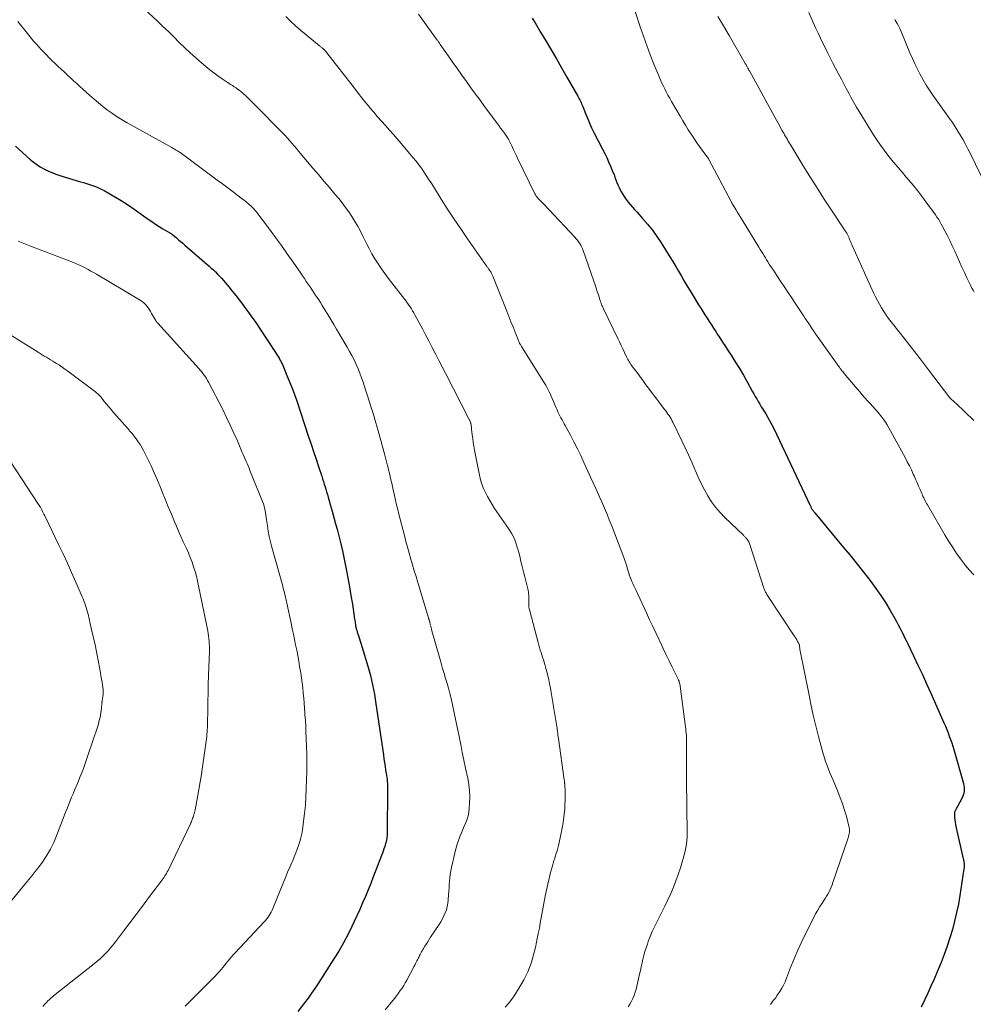
# Model space of a CAD drawing. Units: feet. Extents: x 1964998 to 1970021, y 545000 to 550005.
# Drawn here: x 1965515 to 1965673, y 546704 to 546868 of the extents above; entities that cross this region are included whole.
import ezdxf

# ---------------------------------------------------------------- set-up
doc = ezdxf.new("R2010")
doc.units = ezdxf.units.FT
doc.header["$LTSCALE"] = 100
doc.header["$MEASUREMENT"] = 0
doc.layers.add('CONTOUR INDEX', color=32, linetype='Continuous', lineweight=25)
doc.layers.add('CONTOUR INTERMEDIATE', color=40, linetype='Continuous', lineweight=15)

msp = doc.modelspace()

# ---------------------------------------------------------------- linework, layer by layer
at = {"layer": 'CONTOUR INDEX', "flags": 128}
for points, elevation in [([(1965600.12, 546868.08), (1965600.59, 546867.32), (1965601.06, 546866.55), (1965601.51, 546865.77), (1965602.37, 546864.32), (1965603.25, 546862.82), (1965604.13, 546861.32), (1965605, 546859.81), (1965605.87, 546858.3), (1965607.72, 546855.1), (1965607.83, 546854.9), (1965607.94, 546854.69), (1965608.05, 546854.48), (1965608.15, 546854.27), (1965608.25, 546854.06), (1965608.34, 546853.84), (1965608.43, 546853.63), (1965608.52, 546853.41), (1965608.97, 546852.24), (1965609.13, 546851.84), (1965609.29, 546851.44), (1965609.45, 546851.05), (1965609.62, 546850.65), (1965609.8, 546850.26), (1965609.98, 546849.87), (1965610.17, 546849.49), (1965610.36, 546849.1), (1965611.83, 546846.28), (1965612.18, 546845.6), (1965612.51, 546844.9), (1965612.83, 546844.2), (1965613.14, 546843.49), (1965613.38, 546842.92), (1965613.55, 546842.49), (1965613.72, 546842.06), (1965613.88, 546841.63), (1965614.03, 546841.2), (1965614.19, 546840.76), (1965614.37, 546840.34), (1965614.56, 546839.92), (1965614.77, 546839.51), (1965614.86, 546839.34), (1965615.13, 546838.86), (1965615.42, 546838.4), (1965615.73, 546837.95), (1965616.07, 546837.51), (1965616.42, 546837.09), (1965616.77, 546836.67), (1965617.13, 546836.26), (1965617.5, 546835.85), (1965618.48, 546834.78), (1965619.31, 546833.82), (1965620.1, 546832.83), (1965620.84, 546831.8), (1965621.55, 546830.74), (1965623.01, 546828.41), (1965623.5, 546827.61), (1965623.99, 546826.8), (1965624.47, 546825.98), (1965624.94, 546825.16), (1965625.41, 546824.34), (1965625.89, 546823.53), (1965626.38, 546822.72), (1965626.87, 546821.91), (1965627.8, 546820.43), (1965628.15, 546819.87), (1965628.5, 546819.31), (1965628.85, 546818.75), (1965629.21, 546818.18), (1965629.56, 546817.62), (1965629.92, 546817.06), (1965630.28, 546816.51), (1965630.64, 546815.95), (1965630.85, 546815.62), (1965631.32, 546814.91), (1965631.79, 546814.19), (1965632.25, 546813.47), (1965632.72, 546812.75), (1965633.2, 546812.01), (1965633.89, 546810.92), (1965634.57, 546809.81), (1965635.23, 546808.69), (1965635.87, 546807.57), (1965636.7, 546806.05), (1965636.95, 546805.61), (1965637.2, 546805.18), (1965637.45, 546804.75), (1965637.7, 546804.32), (1965637.96, 546803.89), (1965638.22, 546803.46), (1965638.48, 546803.03), (1965638.74, 546802.6), (1965638.95, 546802.26), (1965639.31, 546801.66), (1965639.65, 546801.05), (1965639.97, 546800.43), (1965640.28, 546799.81), (1965646.33, 546787.04), (1965646.38, 546786.95), (1965646.43, 546786.85), (1965646.48, 546786.75), (1965646.53, 546786.65), (1965646.58, 546786.55), (1965646.64, 546786.46), (1965646.7, 546786.37), (1965646.76, 546786.28), (1965646.78, 546786.24), (1965646.86, 546786.13), (1965646.94, 546786.02), (1965647.02, 546785.91), (1965647.11, 546785.81), (1965651.86, 546780.1), (1965652.93, 546778.79), (1965654, 546777.47), (1965655.05, 546776.14), (1965656.09, 546774.81), (1965656.42, 546774.37), (1965657.26, 546773.23), (1965658.08, 546772.07), (1965658.85, 546770.88), (1965659.58, 546769.67), (1965660.42, 546768.24), (1965660.71, 546767.72), (1965660.99, 546767.2), (1965661.27, 546766.67), (1965661.54, 546766.14), (1965661.8, 546765.61), (1965662.06, 546765.07), (1965662.32, 546764.54), (1965662.58, 546764.01), (1965663.55, 546762), (1965664.28, 546760.46), (1965665.01, 546758.91), (1965665.72, 546757.36), (1965666.42, 546755.8), (1965668.59, 546750.86), (1965668.83, 546750.32), (1965669.06, 546749.77), (1965669.28, 546749.23), (1965669.49, 546748.68), (1965669.69, 546748.12), (1965669.89, 546747.56), (1965670.07, 546747), (1965670.24, 546746.44), (1965671.86, 546740.77), (1965671.93, 546740.46), (1965671.98, 546740.14), (1965671.98, 546739.82), (1965671.96, 546739.49), (1965671.9, 546739.17), (1965671.82, 546738.86), (1965671.7, 546738.56), (1965671.56, 546738.27), (1965670.56, 546736.43), (1965670.51, 546736.34), (1965670.47, 546736.25), (1965670.43, 546736.15), (1965670.39, 546736.05), (1965670.36, 546735.95), (1965670.34, 546735.85), (1965670.33, 546735.75), (1965670.33, 546735.65), (1965670.38, 546735.11), (1965670.42, 546734.74), (1965670.46, 546734.37), (1965670.53, 546734.01), (1965670.6, 546733.64), (1965671.86, 546728.02), (1965671.89, 546727.84), (1965671.92, 546727.67), (1965671.94, 546727.49), (1965671.95, 546727.32), (1965671.96, 546727.14), (1965671.95, 546726.96), (1965671.94, 546726.78), (1965671.91, 546726.61), (1965671.23, 546722.17), (1965670.99, 546720.73), (1965670.7, 546719.31), (1965670.37, 546717.9), (1965670, 546716.49), (1965669.59, 546715.1), (1965669.14, 546713.72), (1965668.64, 546712.36), (1965668.11, 546711), (1965667.95, 546710.62), (1965667.46, 546709.43), (1965666.96, 546708.25), (1965666.44, 546707.07), (1965665.92, 546705.9), (1965665.38, 546704.74), (1965664.8, 546703.59)], 940), ([(1965514.17, 546846.8), (1965515.32, 546845.76), (1965516.58, 546844.65), (1965517.13, 546844.2), (1965517.7, 546843.77), (1965518.3, 546843.38), (1965518.91, 546843.02), (1965519.55, 546842.69), (1965520.2, 546842.4), (1965520.87, 546842.14), (1965521.54, 546841.92), (1965525, 546840.89), (1965525.5, 546840.74), (1965526, 546840.58), (1965526.5, 546840.42), (1965526.99, 546840.26), (1965527.48, 546840.07), (1965527.96, 546839.87), (1965528.43, 546839.65), (1965528.9, 546839.41), (1965529.88, 546838.87), (1965530.81, 546838.33), (1965531.74, 546837.77), (1965532.64, 546837.18), (1965533.53, 546836.57), (1965536.22, 546834.66), (1965536.83, 546834.24), (1965537.44, 546833.83), (1965538.07, 546833.43), (1965538.7, 546833.05), (1965539.85, 546832.38), (1965539.92, 546832.34), (1965539.98, 546832.3), (1965540.04, 546832.26), (1965540.11, 546832.22), (1965540.17, 546832.18), (1965540.23, 546832.13), (1965540.29, 546832.09), (1965540.35, 546832.04), (1965540.93, 546831.54), (1965541.28, 546831.24), (1965541.63, 546830.94), (1965541.98, 546830.65), (1965542.33, 546830.35), (1965546.39, 546826.83), (1965546.74, 546826.52), (1965547.1, 546826.2), (1965547.44, 546825.87), (1965547.78, 546825.53), (1965548.11, 546825.19), (1965548.43, 546824.84), (1965548.75, 546824.48), (1965549.06, 546824.12), (1965549.64, 546823.42), (1965550.23, 546822.7), (1965550.81, 546821.98), (1965551.38, 546821.24), (1965551.94, 546820.5), (1965552.17, 546820.19), (1965552.83, 546819.29), (1965553.49, 546818.38), (1965554.12, 546817.45), (1965554.75, 546816.52), (1965557.54, 546812.29), (1965557.7, 546812.05), (1965557.86, 546811.79), (1965558.01, 546811.54), (1965558.16, 546811.28), (1965558.3, 546811.02), (1965558.44, 546810.76), (1965558.56, 546810.49), (1965558.68, 546810.22), (1965559.33, 546808.67), (1965559.76, 546807.61), (1965560.17, 546806.55), (1965560.56, 546805.48), (1965560.94, 546804.41), (1965562.93, 546798.45), (1965563.34, 546797.22), (1965563.75, 546795.98), (1965564.17, 546794.74), (1965564.58, 546793.5), (1965565.12, 546791.88), (1965565.26, 546791.45), (1965565.4, 546791.02), (1965565.53, 546790.59), (1965565.66, 546790.15), (1965565.79, 546789.72), (1965565.92, 546789.29), (1965566.05, 546788.85), (1965566.17, 546788.42), (1965566.53, 546787.17), (1965566.83, 546786.1), (1965567.13, 546785.04), (1965567.42, 546783.98), (1965567.71, 546782.91), (1965567.73, 546782.84), (1965568.02, 546781.73), (1965568.29, 546780.62), (1965568.54, 546779.51), (1965568.77, 546778.39), (1965569.17, 546776.44), (1965569.45, 546774.98), (1965569.72, 546773.52), (1965569.96, 546772.06), (1965570.2, 546770.6), (1965570.57, 546768.12), (1965570.61, 546767.89), (1965570.65, 546767.67), (1965570.68, 546767.44), (1965570.72, 546767.21), (1965570.75, 546767.03), (1965570.77, 546766.9), (1965570.8, 546766.76), (1965570.83, 546766.63), (1965570.86, 546766.49), (1965570.9, 546766.36), (1965570.94, 546766.23), (1965570.98, 546766.1), (1965571.02, 546765.96), (1965571.17, 546765.53), (1965571.29, 546765.18), (1965571.4, 546764.82), (1965571.51, 546764.47), (1965571.62, 546764.12), (1965572.78, 546760.31), (1965573, 546759.53), (1965573.21, 546758.76), (1965573.4, 546757.98), (1965573.57, 546757.19), (1965573.73, 546756.41), (1965573.87, 546755.62), (1965574.01, 546754.82), (1965574.13, 546754.03), (1965575.36, 546745.52), (1965575.45, 546744.89), (1965575.55, 546744.27), (1965575.64, 546743.65), (1965575.74, 546743.02), (1965575.84, 546742.43), (1965575.89, 546742.1), (1965575.93, 546741.78), (1965575.97, 546741.45), (1965576.01, 546741.12), (1965576.04, 546740.79), (1965576.06, 546740.46), (1965576.07, 546740.13), (1965576.07, 546739.79), (1965576, 546732.68), (1965576, 546732.5), (1965575.99, 546732.31), (1965575.98, 546732.13), (1965575.97, 546731.95), (1965575.96, 546731.84), (1965575.94, 546731.71), (1965575.93, 546731.58), (1965575.9, 546731.45), (1965575.88, 546731.31), (1965575.85, 546731.18), (1965575.82, 546731.05), (1965575.78, 546730.92), (1965575.74, 546730.8), (1965575.58, 546730.3), (1965575.46, 546729.93), (1965575.33, 546729.55), (1965575.19, 546729.18), (1965575.05, 546728.82), (1965574.1, 546726.34), (1965573.68, 546725.25), (1965573.25, 546724.16), (1965572.81, 546723.07), (1965572.36, 546721.98), (1965571.9, 546720.9), (1965571.43, 546719.83), (1965570.95, 546718.76), (1965570.46, 546717.7), (1965570.13, 546717.01), (1965569.44, 546715.62), (1965568.72, 546714.25), (1965567.94, 546712.91), (1965567.12, 546711.59), (1965564.5, 546707.53), (1965563.96, 546706.7), (1965563.4, 546705.89), (1965562.83, 546705.08), (1965562.24, 546704.29), (1965561.14, 546702.85)], 960)]:
    msp.add_lwpolyline(points, dxfattribs=dict(at, elevation=elevation))
at = {"layer": 'CONTOUR INTERMEDIATE', "flags": 128}
for points, elevation in [([(1965535.59, 546869.66), (1965537.79, 546867.59), (1965538.7, 546866.72), (1965539.61, 546865.85), (1965540.51, 546864.96), (1965541.4, 546864.07), (1965542.3, 546863.19), (1965543.22, 546862.32), (1965544.16, 546861.48), (1965545.11, 546860.66), (1965545.84, 546860.05), (1965546.5, 546859.52), (1965547.17, 546858.99), (1965547.85, 546858.49), (1965548.55, 546858.01), (1965549.38, 546857.45), (1965549.67, 546857.26), (1965549.96, 546857.06), (1965550.25, 546856.87), (1965550.54, 546856.68), (1965550.57, 546856.67), (1965550.85, 546856.48), (1965551.12, 546856.29), (1965551.39, 546856.09), (1965551.65, 546855.89), (1965551.91, 546855.68), (1965552.16, 546855.46), (1965552.41, 546855.23), (1965552.65, 546855), (1965556.06, 546851.59), (1965556.55, 546851.09), (1965557.05, 546850.59), (1965557.54, 546850.09), (1965558.04, 546849.58), (1965558.22, 546849.39), (1965558.62, 546848.98), (1965559.01, 546848.56), (1965559.39, 546848.14), (1965559.77, 546847.72), (1965560.15, 546847.29), (1965560.52, 546846.86), (1965560.89, 546846.42), (1965561.26, 546845.99), (1965563.65, 546843.15), (1965564.56, 546842.06), (1965565.47, 546840.98), (1965566.39, 546839.9), (1965567.3, 546838.81), (1965567.93, 546838.07), (1965568.52, 546837.35), (1965569.08, 546836.61), (1965569.62, 546835.85), (1965570.14, 546835.08), (1965570.63, 546834.29), (1965571.1, 546833.49), (1965571.54, 546832.67), (1965571.96, 546831.84), (1965572.55, 546830.63), (1965572.99, 546829.75), (1965573.46, 546828.89), (1965573.96, 546828.05), (1965574.48, 546827.22), (1965575.03, 546826.41), (1965575.59, 546825.61), (1965576.17, 546824.82), (1965576.77, 546824.04), (1965578.93, 546821.31), (1965579.16, 546821), (1965579.39, 546820.69), (1965579.61, 546820.37), (1965579.82, 546820.05), (1965580.03, 546819.72), (1965580.23, 546819.39), (1965580.42, 546819.06), (1965580.61, 546818.72), (1965581.31, 546817.42), (1965581.84, 546816.43), (1965582.37, 546815.43), (1965582.9, 546814.44), (1965583.42, 546813.44), (1965583.5, 546813.31), (1965584.05, 546812.24), (1965584.61, 546811.17), (1965585.16, 546810.1), (1965585.71, 546809.03), (1965589.65, 546801.33), (1965589.69, 546801.24), (1965589.73, 546801.16), (1965589.77, 546801.07), (1965589.81, 546800.98), (1965589.84, 546800.89), (1965589.87, 546800.8), (1965589.89, 546800.71), (1965589.91, 546800.62), (1965589.94, 546800.45), (1965589.97, 546800.27), (1965590, 546800.09), (1965590.02, 546799.91), (1965590.04, 546799.74), (1965590.15, 546798.8), (1965590.23, 546798.16), (1965590.32, 546797.51), (1965590.43, 546796.87), (1965590.54, 546796.23), (1965591.37, 546792.05), (1965591.54, 546791.31), (1965591.76, 546790.58), (1965592.03, 546789.87), (1965592.33, 546789.18), (1965592.68, 546788.5), (1965593.05, 546787.83), (1965593.45, 546787.19), (1965593.87, 546786.55), (1965596.17, 546783.22), (1965596.47, 546782.76), (1965596.74, 546782.29), (1965596.98, 546781.8), (1965597.21, 546781.3), (1965597.4, 546780.79), (1965597.58, 546780.27), (1965597.74, 546779.75), (1965597.87, 546779.22), (1965598.03, 546778.57), (1965598.23, 546777.71), (1965598.44, 546776.85), (1965598.66, 546776), (1965598.88, 546775.14), (1965599.38, 546773.17), (1965599.44, 546772.91), (1965599.49, 546772.64), (1965599.52, 546772.37), (1965599.54, 546772.1), (1965599.55, 546771.83), (1965599.55, 546771.55), (1965599.55, 546771.28), (1965599.55, 546771.01), (1965599.55, 546770.86), (1965599.55, 546770.52), (1965599.58, 546770.17), (1965599.63, 546769.83), (1965599.71, 546769.5), (1965601.1, 546764.21), (1965601.21, 546763.8), (1965601.33, 546763.39), (1965601.46, 546762.98), (1965601.59, 546762.58), (1965601.72, 546762.18), (1965601.85, 546761.77), (1965601.98, 546761.37), (1965602.11, 546760.96), (1965602.23, 546760.56), (1965602.34, 546760.15), (1965602.45, 546759.74), (1965602.55, 546759.33), (1965602.69, 546758.76), (1965602.86, 546758.05), (1965603.01, 546757.35), (1965603.15, 546756.65), (1965603.27, 546755.94), (1965604.16, 546750.57), (1965604.2, 546750.28), (1965604.25, 546749.99), (1965604.29, 546749.7), (1965604.32, 546749.41), (1965604.36, 546749.12), (1965604.4, 546748.82), (1965604.44, 546748.53), (1965604.48, 546748.24), (1965605.44, 546741.37), (1965605.46, 546741.28), (1965605.47, 546741.18), (1965605.48, 546741.09), (1965605.49, 546740.99), (1965605.5, 546740.9), (1965605.51, 546740.8), (1965605.52, 546740.71), (1965605.52, 546740.61), (1965605.57, 546739.37), (1965605.59, 546738.65), (1965605.59, 546737.93), (1965605.56, 546737.22), (1965605.52, 546736.5), (1965605.49, 546736.1), (1965605.4, 546735.19), (1965605.28, 546734.28), (1965605.12, 546733.38), (1965604.93, 546732.49), (1965604.46, 546730.44), (1965604.35, 546730.01), (1965604.24, 546729.59), (1965604.12, 546729.17), (1965603.98, 546728.75), (1965603.85, 546728.34), (1965603.72, 546727.92), (1965603.6, 546727.5), (1965603.48, 546727.07), (1965603.18, 546725.98), (1965602.93, 546725), (1965602.7, 546724.02), (1965602.49, 546723.04), (1965602.29, 546722.05), (1965601.46, 546717.57), (1965601.3, 546716.71), (1965601.13, 546715.85), (1965600.96, 546714.99), (1965600.78, 546714.13), (1965600.7, 546713.77), (1965600.53, 546713.04), (1965600.35, 546712.31), (1965600.15, 546711.59), (1965599.93, 546710.87), (1965599.67, 546710.17), (1965599.39, 546709.47), (1965599.07, 546708.8), (1965598.72, 546708.14), (1965597.78, 546706.5), (1965597.4, 546705.88), (1965597, 546705.27), (1965596.56, 546704.69), (1965596.09, 546704.12), (1965595.61, 546703.57)], 952), ([(1965617.25, 546869.19), (1965618.07, 546866.66), (1965618.6, 546865.09), (1965619.16, 546863.53), (1965619.74, 546861.99), (1965620.36, 546860.45), (1965621.17, 546858.49), (1965621.4, 546857.94), (1965621.64, 546857.4), (1965621.89, 546856.87), (1965622.15, 546856.33), (1965622.42, 546855.81), (1965622.7, 546855.28), (1965622.99, 546854.76), (1965623.28, 546854.25), (1965624.71, 546851.79), (1965625.16, 546851.04), (1965625.61, 546850.28), (1965626.08, 546849.54), (1965626.55, 546848.8), (1965626.71, 546848.55), (1965627.11, 546847.94), (1965627.52, 546847.34), (1965627.95, 546846.74), (1965628.39, 546846.15), (1965629.18, 546845.1), (1965629.22, 546845.04), (1965629.27, 546844.98), (1965629.31, 546844.92), (1965629.35, 546844.86), (1965629.39, 546844.79), (1965629.43, 546844.73), (1965629.47, 546844.66), (1965629.5, 546844.6), (1965633.14, 546837.69), (1965633.19, 546837.59), (1965633.24, 546837.5), (1965633.29, 546837.41), (1965633.34, 546837.32), (1965633.39, 546837.23), (1965633.44, 546837.14), (1965633.49, 546837.05), (1965633.55, 546836.96), (1965633.97, 546836.28), (1965634.23, 546835.85), (1965634.49, 546835.42), (1965634.76, 546834.99), (1965635.02, 546834.56), (1965637.82, 546829.98), (1965638.04, 546829.63), (1965638.25, 546829.28), (1965638.46, 546828.93), (1965638.68, 546828.58), (1965638.89, 546828.23), (1965639.11, 546827.89), (1965639.33, 546827.54), (1965639.55, 546827.19), (1965639.66, 546827.02), (1965639.94, 546826.59), (1965640.22, 546826.16), (1965640.5, 546825.73), (1965640.78, 546825.3), (1965641.42, 546824.34), (1965642.03, 546823.43), (1965642.63, 546822.53), (1965643.23, 546821.62), (1965643.83, 546820.71), (1965645.27, 546818.53), (1965645.54, 546818.11), (1965645.82, 546817.7), (1965646.1, 546817.28), (1965646.38, 546816.86), (1965646.75, 546816.31), (1965646.84, 546816.17), (1965646.93, 546816.03), (1965647.03, 546815.9), (1965647.12, 546815.76), (1965647.22, 546815.62), (1965647.31, 546815.48), (1965647.41, 546815.35), (1965647.51, 546815.21), (1965651.12, 546810.13), (1965651.2, 546810.03), (1965651.28, 546809.92), (1965651.36, 546809.81), (1965651.44, 546809.71), (1965651.52, 546809.6), (1965651.64, 546809.44), (1965651.77, 546809.29), (1965651.89, 546809.13), (1965652.02, 546808.98), (1965654.15, 546806.42), (1965654.58, 546805.91), (1965655.01, 546805.42), (1965655.45, 546804.93), (1965655.9, 546804.45), (1965656.35, 546803.97), (1965656.79, 546803.48), (1965657.22, 546802.98), (1965657.64, 546802.47), (1965658.25, 546801.72), (1965658.58, 546801.3), (1965658.88, 546800.87), (1965659.17, 546800.42), (1965659.43, 546799.96), (1965662.13, 546794.99), (1965662.49, 546794.31), (1965662.84, 546793.62), (1965663.18, 546792.93), (1965663.5, 546792.23), (1965663.62, 546791.97), (1965663.88, 546791.4), (1965664.13, 546790.83), (1965664.38, 546790.26), (1965664.62, 546789.68), (1965664.9, 546789.02), (1965665.01, 546788.78), (1965665.11, 546788.54), (1965665.23, 546788.3), (1965665.34, 546788.06), (1965665.46, 546787.82), (1965665.58, 546787.58), (1965665.71, 546787.35), (1965665.84, 546787.12), (1965668.82, 546782.01), (1965669.43, 546781.01), (1965670.05, 546780.02), (1965670.71, 546779.05), (1965671.39, 546778.1), (1965671.52, 546777.91), (1965672.17, 546777.07), (1965672.84, 546776.26), (1965673.55, 546775.48)], 936), ([(1965646.13, 546869.02), (1965647.26, 546866.47), (1965647.65, 546865.62), (1965648.05, 546864.77), (1965648.45, 546863.92), (1965648.87, 546863.08), (1965649.29, 546862.25), (1965649.71, 546861.41), (1965650.14, 546860.58), (1965650.58, 546859.75), (1965651.13, 546858.7), (1965651.54, 546857.92), (1965651.95, 546857.15), (1965652.35, 546856.37), (1965652.76, 546855.59), (1965653.18, 546854.82), (1965653.6, 546854.05), (1965654.05, 546853.29), (1965654.5, 546852.54), (1965656.88, 546848.7), (1965657.44, 546847.83), (1965658.03, 546846.96), (1965658.65, 546846.12), (1965659.29, 546845.3), (1965659.95, 546844.49), (1965660.62, 546843.69), (1965661.3, 546842.89), (1965661.98, 546842.09), (1965662.06, 546841.99), (1965662.78, 546841.15), (1965663.49, 546840.29), (1965664.18, 546839.42), (1965664.85, 546838.54), (1965666.38, 546836.5), (1965666.65, 546836.14), (1965666.92, 546835.77), (1965667.18, 546835.39), (1965667.43, 546835.01), (1965667.68, 546834.63), (1965667.91, 546834.24), (1965668.14, 546833.84), (1965668.35, 546833.44), (1965669.12, 546831.97), (1965669.56, 546831.1), (1965669.99, 546830.22), (1965670.4, 546829.33), (1965670.8, 546828.44), (1965671.19, 546827.55), (1965671.59, 546826.66), (1965672, 546825.77), (1965672.42, 546824.89), (1965673.07, 546823.54), (1965673.25, 546823.19), (1965673.44, 546822.84), (1965673.64, 546822.51)], 928), ([(1965514.56, 546867.51), (1965516.37, 546865.25), (1965516.78, 546864.76), (1965517.19, 546864.28), (1965517.6, 546863.8), (1965518.03, 546863.33), (1965518.46, 546862.87), (1965518.9, 546862.42), (1965519.35, 546861.97), (1965519.8, 546861.52), (1965521.29, 546860.07), (1965521.79, 546859.59), (1965522.3, 546859.11), (1965522.81, 546858.63), (1965523.32, 546858.15), (1965523.84, 546857.68), (1965524.35, 546857.21), (1965524.87, 546856.74), (1965525.39, 546856.27), (1965526.5, 546855.26), (1965527.23, 546854.62), (1965527.96, 546853.99), (1965528.72, 546853.39), (1965529.49, 546852.79), (1965530.28, 546852.23), (1965531.08, 546851.69), (1965531.9, 546851.18), (1965532.74, 546850.69), (1965540.16, 546846.55), (1965540.32, 546846.46), (1965540.49, 546846.37), (1965540.65, 546846.28), (1965540.81, 546846.19), (1965540.98, 546846.1), (1965541.14, 546846), (1965541.3, 546845.9), (1965541.45, 546845.8), (1965541.57, 546845.72), (1965541.79, 546845.57), (1965542, 546845.42), (1965542.21, 546845.27), (1965542.42, 546845.11), (1965545.05, 546843.14), (1965545.93, 546842.48), (1965546.82, 546841.82), (1965547.7, 546841.17), (1965548.58, 546840.52), (1965549.05, 546840.18), (1965549.7, 546839.7), (1965550.35, 546839.21), (1965551, 546838.72), (1965551.64, 546838.22), (1965552.49, 546837.57), (1965552.7, 546837.4), (1965552.91, 546837.22), (1965553.12, 546837.04), (1965553.33, 546836.85), (1965553.5, 546836.69), (1965553.61, 546836.58), (1965553.72, 546836.47), (1965553.83, 546836.35), (1965553.94, 546836.23), (1965554.04, 546836.11), (1965554.14, 546835.99), (1965554.24, 546835.86), (1965554.34, 546835.74), (1965556.42, 546832.98), (1965557.42, 546831.63), (1965558.41, 546830.28), (1965559.38, 546828.91), (1965560.33, 546827.53), (1965561.61, 546825.66), (1965561.92, 546825.21), (1965562.23, 546824.76), (1965562.54, 546824.31), (1965562.84, 546823.86), (1965562.87, 546823.83), (1965563.16, 546823.4), (1965563.46, 546822.96), (1965563.75, 546822.53), (1965564.04, 546822.09), (1965564.33, 546821.65), (1965564.62, 546821.21), (1965564.9, 546820.77), (1965565.17, 546820.32), (1965565.62, 546819.59), (1965566.12, 546818.78), (1965566.62, 546817.96), (1965567.11, 546817.15), (1965567.59, 546816.33), (1965569.35, 546813.35), (1965569.75, 546812.66), (1965570.13, 546811.95), (1965570.49, 546811.23), (1965570.83, 546810.5), (1965571.14, 546809.77), (1965571.45, 546809.02), (1965571.73, 546808.27), (1965571.99, 546807.52), (1965572.4, 546806.29), (1965572.85, 546804.91), (1965573.28, 546803.52), (1965573.71, 546802.14), (1965574.12, 546800.75), (1965574.26, 546800.23), (1965574.61, 546799.03), (1965574.94, 546797.82), (1965575.27, 546796.61), (1965575.59, 546795.4), (1965575.94, 546794.09), (1965576.08, 546793.53), (1965576.22, 546792.98), (1965576.36, 546792.42), (1965576.49, 546791.87), (1965576.62, 546791.31), (1965576.75, 546790.75), (1965576.87, 546790.19), (1965577, 546789.63), (1965577.21, 546788.67), (1965577.38, 546787.9), (1965577.56, 546787.13), (1965577.75, 546786.36), (1965577.95, 546785.59), (1965578.85, 546782.04), (1965579.11, 546781.06), (1965579.37, 546780.08), (1965579.64, 546779.1), (1965579.92, 546778.12), (1965580.21, 546777.15), (1965580.5, 546776.17), (1965580.79, 546775.2), (1965581.08, 546774.22), (1965582.84, 546768.35), (1965582.86, 546768.3), (1965582.88, 546768.25), (1965582.89, 546768.2), (1965582.91, 546768.15), (1965582.93, 546768.1), (1965582.95, 546768.05), (1965582.96, 546768.01), (1965582.98, 546767.96), (1965583.04, 546767.77), (1965583.06, 546767.7), (1965583.17, 546767.19), (1965583.23, 546766.94), (1965583.29, 546766.69), (1965583.35, 546766.44), (1965583.42, 546766.19), (1965584.74, 546761.6), (1965584.98, 546760.77), (1965585.22, 546759.93), (1965585.47, 546759.1), (1965585.72, 546758.27), (1965585.96, 546757.44), (1965586.19, 546756.61), (1965586.41, 546755.77), (1965586.61, 546754.92), (1965586.85, 546753.86), (1965587.14, 546752.55), (1965587.43, 546751.23), (1965587.7, 546749.92), (1965587.96, 546748.6), (1965588.22, 546747.28), (1965588.49, 546745.96), (1965588.76, 546744.65), (1965589.03, 546743.33), (1965589.39, 546741.65), (1965589.57, 546740.62), (1965589.69, 546739.59), (1965589.72, 546738.54), (1965589.7, 546737.5), (1965589.65, 546736.64), (1965589.58, 546736.03), (1965589.47, 546735.42), (1965589.29, 546734.84), (1965589.06, 546734.27), (1965588.81, 546733.7), (1965588.57, 546733.13), (1965588.33, 546732.55), (1965588.1, 546731.98), (1965588.08, 546731.93), (1965587.86, 546731.32), (1965587.65, 546730.71), (1965587.48, 546730.08), (1965587.31, 546729.46), (1965586.68, 546726.78), (1965586.57, 546726.23), (1965586.47, 546725.67), (1965586.4, 546725.11), (1965586.35, 546724.55), (1965586.32, 546723.99), (1965586.28, 546723.42), (1965586.24, 546722.86), (1965586.21, 546722.29), (1965586.15, 546721.39), (1965586.09, 546720.85), (1965585.99, 546720.31), (1965585.84, 546719.78), (1965585.65, 546719.27), (1965585.43, 546718.76), (1965585.18, 546718.27), (1965584.91, 546717.79), (1965584.62, 546717.32), (1965583.22, 546715.19), (1965582.98, 546714.82), (1965582.74, 546714.45), (1965582.51, 546714.08), (1965582.28, 546713.71), (1965582.06, 546713.34), (1965581.95, 546713.15), (1965581.83, 546712.95), (1965581.72, 546712.76), (1965581.61, 546712.56), (1965581.5, 546712.36), (1965581.39, 546712.16), (1965581.29, 546711.96), (1965581.18, 546711.76), (1965581.08, 546711.57), (1965580.93, 546711.27), (1965580.78, 546710.97), (1965580.63, 546710.67), (1965580.47, 546710.38), (1965579.26, 546708.08), (1965579.01, 546707.63), (1965578.75, 546707.18), (1965578.47, 546706.75), (1965578.17, 546706.32), (1965577.87, 546705.9), (1965577.56, 546705.48), (1965577.24, 546705.07), (1965576.92, 546704.66), (1965575.68, 546703.12)], 956), ([(1965559.11, 546868.35), (1965559.92, 546867.58), (1965560.75, 546866.83), (1965561.59, 546866.1), (1965564.72, 546863.48), (1965564.82, 546863.41), (1965564.91, 546863.34), (1965565, 546863.26), (1965565.1, 546863.19), (1965565.19, 546863.12), (1965565.24, 546863.09), (1965565.29, 546863.05), (1965565.33, 546863.01), (1965565.38, 546862.98), (1965565.42, 546862.94), (1965565.47, 546862.9), (1965565.51, 546862.86), (1965565.55, 546862.82), (1965565.65, 546862.7), (1965565.7, 546862.66), (1965565.74, 546862.61), (1965565.78, 546862.56), (1965565.82, 546862.52), (1965565.86, 546862.47), (1965565.9, 546862.42), (1965565.94, 546862.37), (1965565.98, 546862.32), (1965570.53, 546856.42), (1965571.16, 546855.62), (1965571.79, 546854.82), (1965572.44, 546854.03), (1965573.08, 546853.25), (1965573.12, 546853.2), (1965573.76, 546852.44), (1965574.4, 546851.69), (1965575.06, 546850.95), (1965575.72, 546850.22), (1965576.38, 546849.48), (1965577.04, 546848.75), (1965577.68, 546848), (1965578.32, 546847.25), (1965580.34, 546844.85), (1965580.8, 546844.29), (1965581.25, 546843.71), (1965581.68, 546843.13), (1965582.09, 546842.53), (1965582.49, 546841.92), (1965582.89, 546841.32), (1965583.29, 546840.7), (1965583.67, 546840.09), (1965584.99, 546837.98), (1965586.05, 546836.31), (1965587.12, 546834.66), (1965588.22, 546833.02), (1965589.34, 546831.4), (1965592.46, 546826.94), (1965592.53, 546826.85), (1965592.59, 546826.76), (1965592.65, 546826.68), (1965592.72, 546826.59), (1965592.78, 546826.51), (1965592.84, 546826.42), (1965592.91, 546826.33), (1965592.97, 546826.24), (1965593.21, 546825.87), (1965593.28, 546825.76), (1965593.35, 546825.64), (1965593.41, 546825.53), (1965593.47, 546825.41), (1965593.53, 546825.29), (1965593.58, 546825.17), (1965593.63, 546825.04), (1965593.68, 546824.92), (1965595.88, 546819.33), (1965596.23, 546818.46), (1965596.57, 546817.59), (1965596.92, 546816.72), (1965597.27, 546815.85), (1965597.88, 546814.33), (1965597.92, 546814.22), (1965597.97, 546814.11), (1965598.02, 546814), (1965598.08, 546813.89), (1965598.14, 546813.79), (1965598.2, 546813.68), (1965598.26, 546813.57), (1965598.32, 546813.47), (1965602.06, 546807.53), (1965602.37, 546807.02), (1965602.66, 546806.49), (1965602.94, 546805.96), (1965603.19, 546805.41), (1965603.23, 546805.34), (1965603.45, 546804.83), (1965603.67, 546804.31), (1965603.89, 546803.79), (1965604.1, 546803.27), (1965604.25, 546802.92), (1965604.39, 546802.58), (1965604.55, 546802.25), (1965604.71, 546801.92), (1965604.89, 546801.6), (1965605.07, 546801.28), (1965605.26, 546800.96), (1965605.43, 546800.63), (1965605.61, 546800.31), (1965606.46, 546798.72), (1965607.06, 546797.6), (1965607.63, 546796.47), (1965608.19, 546795.33), (1965608.72, 546794.19), (1965609.39, 546792.72), (1965609.83, 546791.76), (1965610.27, 546790.8), (1965610.7, 546789.84), (1965611.14, 546788.88), (1965611.32, 546788.48), (1965611.66, 546787.72), (1965611.99, 546786.95), (1965612.32, 546786.18), (1965612.64, 546785.4), (1965612.94, 546784.64), (1965613.41, 546783.49), (1965613.86, 546782.33), (1965614.31, 546781.16), (1965614.74, 546779.99), (1965615.33, 546778.38), (1965615.5, 546777.9), (1965615.67, 546777.41), (1965615.83, 546776.92), (1965615.99, 546776.42), (1965616.24, 546775.59), (1965616.26, 546775.51), (1965616.29, 546775.44), (1965616.31, 546775.36), (1965616.34, 546775.28), (1965616.36, 546775.2), (1965616.39, 546775.12), (1965616.42, 546775.05), (1965616.45, 546774.97), (1965616.7, 546774.4), (1965616.86, 546774.04), (1965617.01, 546773.68), (1965617.18, 546773.32), (1965617.34, 546772.97), (1965619.11, 546769.19), (1965619.64, 546768.03), (1965620.18, 546766.88), (1965620.72, 546765.72), (1965621.26, 546764.57), (1965621.32, 546764.44), (1965621.83, 546763.35), (1965622.35, 546762.27), (1965622.88, 546761.19), (1965623.41, 546760.11), (1965624.33, 546758.26), (1965624.4, 546758.11), (1965624.47, 546757.95), (1965624.53, 546757.79), (1965624.58, 546757.63), (1965624.63, 546757.46), (1965624.67, 546757.3), (1965624.7, 546757.13), (1965624.73, 546756.96), (1965625.59, 546750.22), (1965625.64, 546749.86), (1965625.68, 546749.5), (1965625.72, 546749.14), (1965625.75, 546748.78), (1965625.77, 546748.48), (1965625.79, 546748.27), (1965625.8, 546748.06), (1965625.8, 546747.86), (1965625.79, 546747.65), (1965625.78, 546747.36), (1965625.78, 546747.3), (1965625.78, 546747.24), (1965625.78, 546747.18), (1965625.77, 546747.12), (1965625.77, 546747.06), (1965625.77, 546747), (1965625.77, 546746.93), (1965625.77, 546746.87), (1965625.77, 546745.39), (1965625.77, 546744.59), (1965625.78, 546743.79), (1965625.78, 546742.98), (1965625.79, 546742.18), (1965625.83, 546736.1), (1965625.84, 546735.71), (1965625.85, 546735.32), (1965625.86, 546734.92), (1965625.88, 546734.53), (1965625.9, 546734.14), (1965625.91, 546733.75), (1965625.91, 546733.35), (1965625.9, 546732.96), (1965625.87, 546732.04), (1965625.81, 546731.2), (1965625.71, 546730.36), (1965625.54, 546729.53), (1965625.34, 546728.71), (1965624.76, 546726.73), (1965624.41, 546725.64), (1965624.03, 546724.57), (1965623.61, 546723.51), (1965623.15, 546722.47), (1965622.66, 546721.43), (1965622.17, 546720.4), (1965621.66, 546719.38), (1965621.15, 546718.36), (1965620.83, 546717.73), (1965620.44, 546716.94), (1965620.08, 546716.14), (1965619.74, 546715.33), (1965619.42, 546714.5), (1965619.27, 546714.07), (1965619.06, 546713.45), (1965618.86, 546712.83), (1965618.7, 546712.21), (1965618.54, 546711.57), (1965618.4, 546710.94), (1965618.26, 546710.3), (1965618.11, 546709.67), (1965617.97, 546709.04), (1965617.39, 546706.58), (1965617.24, 546706.05), (1965617.07, 546705.54), (1965616.87, 546705.04), (1965616.64, 546704.55), (1965616.37, 546704.08), (1965616.08, 546703.62)], 948), ([(1965581.19, 546868.74), (1965584.32, 546864.46), (1965584.39, 546864.37), (1965584.45, 546864.28), (1965584.51, 546864.18), (1965584.58, 546864.09), (1965584.64, 546864), (1965584.71, 546863.91), (1965584.77, 546863.82), (1965584.83, 546863.73), (1965586.2, 546861.76), (1965586.94, 546860.71), (1965587.68, 546859.66), (1965588.42, 546858.61), (1965589.17, 546857.56), (1965589.92, 546856.52), (1965590.68, 546855.47), (1965591.44, 546854.44), (1965592.2, 546853.4), (1965594.23, 546850.68), (1965594.54, 546850.25), (1965594.86, 546849.82), (1965595.17, 546849.39), (1965595.48, 546848.95), (1965596.07, 546848.12), (1965596.08, 546848.1), (1965596.09, 546848.08), (1965596.11, 546848.06), (1965596.12, 546848.04), (1965596.17, 546847.96), (1965596.18, 546847.94), (1965596.19, 546847.91), (1965596.2, 546847.89), (1965596.21, 546847.87), (1965596.7, 546846.83), (1965596.96, 546846.29), (1965597.22, 546845.75), (1965597.48, 546845.21), (1965597.74, 546844.67), (1965600.57, 546838.89), (1965600.64, 546838.75), (1965600.72, 546838.62), (1965600.8, 546838.49), (1965600.89, 546838.36), (1965600.99, 546838.24), (1965601.09, 546838.12), (1965601.19, 546838.01), (1965601.3, 546837.89), (1965601.7, 546837.49), (1965602, 546837.18), (1965602.31, 546836.87), (1965602.61, 546836.55), (1965602.91, 546836.23), (1965607.2, 546831.64), (1965607.42, 546831.4), (1965607.63, 546831.14), (1965607.83, 546830.88), (1965608.01, 546830.61), (1965608.18, 546830.33), (1965608.33, 546830.04), (1965608.47, 546829.74), (1965608.58, 546829.43), (1965610.36, 546824.32), (1965610.56, 546823.75), (1965610.75, 546823.19), (1965610.94, 546822.62), (1965611.12, 546822.05), (1965611.36, 546821.31), (1965611.43, 546821.1), (1965611.5, 546820.91), (1965611.57, 546820.71), (1965611.64, 546820.51), (1965611.72, 546820.31), (1965611.81, 546820.12), (1965611.89, 546819.93), (1965611.98, 546819.74), (1965614.34, 546814.82), (1965614.62, 546814.23), (1965614.9, 546813.65), (1965615.18, 546813.07), (1965615.46, 546812.49), (1965615.81, 546811.75), (1965615.91, 546811.54), (1965616.02, 546811.33), (1965616.14, 546811.12), (1965616.26, 546810.91), (1965616.38, 546810.71), (1965616.44, 546810.61), (1965616.51, 546810.5), (1965616.58, 546810.41), (1965616.65, 546810.31), (1965617.52, 546809.2), (1965617.63, 546809.05), (1965617.74, 546808.9), (1965617.85, 546808.75), (1965617.96, 546808.6), (1965618.07, 546808.45), (1965618.18, 546808.3), (1965618.29, 546808.14), (1965618.39, 546807.99), (1965618.6, 546807.7), (1965618.8, 546807.41), (1965619.02, 546807.12), (1965619.23, 546806.83), (1965619.45, 546806.54), (1965619.74, 546806.16), (1965620.11, 546805.68), (1965620.47, 546805.2), (1965620.84, 546804.73), (1965621.2, 546804.25), (1965622.14, 546803.01), (1965622.33, 546802.76), (1965622.51, 546802.5), (1965622.69, 546802.24), (1965622.87, 546801.98), (1965623.04, 546801.71), (1965623.2, 546801.44), (1965623.35, 546801.16), (1965623.5, 546800.88), (1965625.01, 546797.79), (1965625.58, 546796.62), (1965626.12, 546795.44), (1965626.65, 546794.24), (1965627.16, 546793.04), (1965627.27, 546792.77), (1965627.73, 546791.71), (1965628.22, 546790.67), (1965628.75, 546789.64), (1965629.31, 546788.63), (1965629.93, 546787.66), (1965630.6, 546786.73), (1965631.35, 546785.86), (1965632.15, 546785.03), (1965635.23, 546782.07), (1965635.31, 546781.99), (1965635.4, 546781.9), (1965635.49, 546781.82), (1965635.57, 546781.73), (1965635.66, 546781.64), (1965635.74, 546781.55), (1965635.81, 546781.46), (1965635.88, 546781.36), (1965636.02, 546781.15), (1965636.07, 546781.08), (1965636.11, 546781.01), (1965636.15, 546780.93), (1965636.19, 546780.85), (1965636.23, 546780.77), (1965636.26, 546780.69), (1965636.29, 546780.61), (1965636.32, 546780.52), (1965638.64, 546773.28), (1965638.69, 546773.14), (1965638.74, 546773), (1965638.8, 546772.87), (1965638.86, 546772.74), (1965638.93, 546772.61), (1965639, 546772.48), (1965639.07, 546772.35), (1965639.15, 546772.23), (1965643.71, 546765.35), (1965643.79, 546765.22), (1965643.87, 546765.09), (1965643.96, 546764.96), (1965644.04, 546764.83), (1965644.11, 546764.69), (1965644.19, 546764.56), (1965644.26, 546764.42), (1965644.34, 546764.29), (1965644.53, 546763.92), (1965644.55, 546763.83), (1965644.58, 546763.5), (1965644.6, 546763.34), (1965644.62, 546763.17), (1965644.65, 546763.01), (1965644.68, 546762.85), (1965646.1, 546755.74), (1965646.48, 546753.95), (1965646.87, 546752.16), (1965647.3, 546750.37), (1965647.75, 546748.59), (1965648.34, 546746.34), (1965648.52, 546745.69), (1965648.71, 546745.06), (1965648.92, 546744.42), (1965649.15, 546743.79), (1965649.39, 546743.17), (1965649.63, 546742.55), (1965649.89, 546741.93), (1965650.15, 546741.31), (1965650.95, 546739.43), (1965651.36, 546738.42), (1965651.73, 546737.4), (1965652.06, 546736.37), (1965652.37, 546735.32), (1965652.79, 546733.7), (1965652.84, 546733.46), (1965652.88, 546733.21), (1965652.89, 546732.96), (1965652.88, 546732.71), (1965652.85, 546732.47), (1965652.8, 546732.22), (1965652.74, 546731.98), (1965652.67, 546731.74), (1965650.14, 546724.32), (1965649.99, 546723.92), (1965649.84, 546723.53), (1965649.67, 546723.14), (1965649.49, 546722.76), (1965649.29, 546722.39), (1965649.09, 546722.02), (1965648.86, 546721.66), (1965648.63, 546721.31), (1965648.34, 546720.87), (1965647.96, 546720.29), (1965647.6, 546719.71), (1965647.26, 546719.11), (1965646.94, 546718.5), (1965645.62, 546715.9), (1965644.94, 546714.49), (1965644.28, 546713.07), (1965643.67, 546711.62), (1965643.09, 546710.16), (1965642.42, 546708.39), (1965642.18, 546707.81), (1965641.92, 546707.25), (1965641.62, 546706.71), (1965641.3, 546706.18), (1965640.93, 546705.61), (1965640.77, 546705.38), (1965640.61, 546705.15), (1965640.44, 546704.93), (1965640.27, 546704.71), (1965640.09, 546704.49), (1965639.93, 546704.26), (1965639.76, 546704.03)], 944), ([(1965631, 546868.37), (1965631.93, 546866.79), (1965632.86, 546865.2), (1965635.5, 546860.65), (1965635.54, 546860.57), (1965635.59, 546860.49), (1965635.63, 546860.41), (1965635.68, 546860.33), (1965635.72, 546860.26), (1965635.76, 546860.18), (1965635.81, 546860.1), (1965635.85, 546860.02), (1965635.92, 546859.89), (1965636, 546859.75), (1965636.07, 546859.6), (1965636.15, 546859.46), (1965636.23, 546859.31), (1965640.79, 546851.01), (1965641, 546850.62), (1965641.22, 546850.23), (1965641.43, 546849.84), (1965641.65, 546849.46), (1965641.79, 546849.21), (1965641.94, 546848.95), (1965642.09, 546848.68), (1965642.24, 546848.42), (1965642.39, 546848.16), (1965642.55, 546847.9), (1965642.7, 546847.63), (1965642.86, 546847.37), (1965643.02, 546847.11), (1965645.03, 546843.83), (1965646.2, 546841.93), (1965647.39, 546840.05), (1965648.59, 546838.17), (1965649.81, 546836.3), (1965652.18, 546832.7), (1965652.25, 546832.6), (1965652.31, 546832.5), (1965652.38, 546832.4), (1965652.45, 546832.31), (1965652.51, 546832.21), (1965652.57, 546832.11), (1965652.63, 546832), (1965652.68, 546831.89), (1965652.73, 546831.79), (1965652.78, 546831.68), (1965652.82, 546831.57), (1965652.86, 546831.46), (1965652.97, 546831.17), (1965653.07, 546830.92), (1965653.17, 546830.67), (1965653.27, 546830.42), (1965653.38, 546830.17), (1965656.9, 546822.38), (1965657.2, 546821.74), (1965657.52, 546821.11), (1965657.86, 546820.49), (1965658.21, 546819.88), (1965658.59, 546819.28), (1965658.98, 546818.69), (1965659.4, 546818.12), (1965659.83, 546817.56), (1965661.34, 546815.67), (1965662.53, 546814.16), (1965663.72, 546812.65), (1965664.89, 546811.13), (1965666.05, 546809.61), (1965669.57, 546804.96), (1965669.61, 546804.92), (1965669.65, 546804.87), (1965669.69, 546804.82), (1965669.73, 546804.77), (1965669.77, 546804.73), (1965669.81, 546804.69), (1965669.86, 546804.65), (1965669.91, 546804.61), (1965670.06, 546804.48), (1965670.19, 546804.38), (1965670.31, 546804.27), (1965670.43, 546804.16), (1965670.55, 546804.05), (1965673.55, 546801.17)], 932), ([(1965660.44, 546867.88), (1965660.49, 546867.78), (1965660.82, 546867.2), (1965661.03, 546866.8), (1965661.24, 546866.4), (1965661.43, 546866), (1965661.61, 546865.58), (1965662.95, 546862.33), (1965663.35, 546861.41), (1965663.76, 546860.5), (1965664.2, 546859.6), (1965664.66, 546858.71), (1965665.14, 546857.83), (1965665.65, 546856.97), (1965666.19, 546856.13), (1965666.76, 546855.3), (1965669.54, 546851.4), (1965670.02, 546850.71), (1965670.48, 546850.01), (1965670.93, 546849.3), (1965671.37, 546848.58), (1965671.79, 546847.86), (1965672.19, 546847.13), (1965672.58, 546846.38), (1965672.96, 546845.63), (1965675.7, 546840.04)], 924), ([(1965514.64, 546831.01), (1965515.18, 546830.78), (1965515.72, 546830.55), (1965516.26, 546830.33), (1965516.81, 546830.12), (1965523.84, 546827.42), (1965524.33, 546827.22), (1965524.82, 546827.01), (1965525.3, 546826.78), (1965525.77, 546826.54), (1965526.24, 546826.28), (1965526.7, 546826.03), (1965527.17, 546825.76), (1965527.62, 546825.49), (1965534.89, 546821.18), (1965535.02, 546821.1), (1965535.14, 546821.01), (1965535.27, 546820.93), (1965535.4, 546820.84), (1965535.52, 546820.75), (1965535.63, 546820.65), (1965535.73, 546820.54), (1965535.83, 546820.42), (1965536.06, 546820.12), (1965536.27, 546819.84), (1965536.46, 546819.56), (1965536.65, 546819.27), (1965536.82, 546818.98), (1965537.39, 546817.95), (1965537.44, 546817.87), (1965537.49, 546817.79), (1965537.54, 546817.72), (1965537.59, 546817.64), (1965537.65, 546817.57), (1965537.71, 546817.5), (1965537.76, 546817.43), (1965537.83, 546817.36), (1965544.67, 546809.83), (1965544.9, 546809.56), (1965545.13, 546809.29), (1965545.35, 546809.01), (1965545.56, 546808.73), (1965545.76, 546808.43), (1965545.95, 546808.14), (1965546.13, 546807.83), (1965546.3, 546807.52), (1965548.63, 546802.97), (1965549.27, 546801.68), (1965549.9, 546800.38), (1965550.49, 546799.08), (1965551.07, 546797.76), (1965551.88, 546795.86), (1965552.05, 546795.49), (1965552.21, 546795.11), (1965552.37, 546794.74), (1965552.54, 546794.36), (1965552.7, 546793.99), (1965552.86, 546793.61), (1965553.02, 546793.24), (1965553.17, 546792.86), (1965555.27, 546787.68), (1965555.4, 546787.31), (1965555.52, 546786.94), (1965555.61, 546786.56), (1965555.69, 546786.18), (1965555.75, 546785.79), (1965555.82, 546785.4), (1965555.88, 546785.01), (1965555.93, 546784.63), (1965556.08, 546783.63), (1965556.22, 546782.74), (1965556.39, 546781.86), (1965556.58, 546780.99), (1965556.81, 546780.12), (1965558.61, 546773.59), (1965558.7, 546773.24), (1965558.8, 546772.89), (1965558.89, 546772.54), (1965558.98, 546772.18), (1965559.07, 546771.83), (1965559.15, 546771.48), (1965559.23, 546771.12), (1965559.31, 546770.76), (1965560.02, 546767.43), (1965560.21, 546766.53), (1965560.4, 546765.64), (1965560.59, 546764.74), (1965560.77, 546763.85), (1965560.95, 546762.95), (1965561.12, 546762.05), (1965561.28, 546761.15), (1965561.43, 546760.25), (1965561.61, 546759.18), (1965561.74, 546758.34), (1965561.86, 546757.51), (1965561.95, 546756.67), (1965562.04, 546755.83), (1965562.11, 546754.99), (1965562.18, 546754.15), (1965562.24, 546753.31), (1965562.31, 546752.47), (1965562.32, 546752.22), (1965562.38, 546751.26), (1965562.44, 546750.29), (1965562.49, 546749.33), (1965562.54, 546748.36), (1965562.6, 546746.79), (1965562.63, 546745.79), (1965562.65, 546744.8), (1965562.65, 546743.8), (1965562.63, 546742.8), (1965562.54, 546739.92), (1965562.48, 546738.55), (1965562.38, 546737.18), (1965562.25, 546735.82), (1965562.08, 546734.46), (1965561.89, 546733.07), (1965561.78, 546732.41), (1965561.64, 546731.76), (1965561.46, 546731.11), (1965561.26, 546730.48), (1965561.04, 546729.85), (1965560.8, 546729.22), (1965560.54, 546728.6), (1965560.28, 546727.99), (1965560.13, 546727.64), (1965559.78, 546726.85), (1965559.44, 546726.05), (1965559.11, 546725.26), (1965558.78, 546724.46), (1965556.97, 546720.01), (1965556.84, 546719.7), (1965556.7, 546719.4), (1965556.54, 546719.11), (1965556.37, 546718.82), (1965556.19, 546718.54), (1965555.99, 546718.26), (1965555.78, 546718.01), (1965555.56, 546717.76), (1965550.71, 546712.61), (1965550.4, 546712.27), (1965550.1, 546711.93), (1965549.8, 546711.59), (1965549.51, 546711.24), (1965549.23, 546710.88), (1965548.94, 546710.53), (1965548.65, 546710.18), (1965548.36, 546709.83), (1965548.34, 546709.8), (1965548.03, 546709.44), (1965547.71, 546709.09), (1965547.39, 546708.74), (1965547.06, 546708.41), (1965543.33, 546704.66), (1965542.4, 546703.74)], 964), ([(1965512.07, 546816.2), (1965517.92, 546812.54), (1965518.26, 546812.32), (1965518.61, 546812.11), (1965518.96, 546811.89), (1965519.32, 546811.68), (1965519.67, 546811.47), (1965520.02, 546811.26), (1965520.37, 546811.05), (1965520.72, 546810.83), (1965520.99, 546810.66), (1965521.47, 546810.35), (1965521.94, 546810.04), (1965522.4, 546809.71), (1965522.87, 546809.37), (1965527.47, 546805.94), (1965527.6, 546805.84), (1965527.72, 546805.73), (1965527.85, 546805.62), (1965527.97, 546805.51), (1965528.08, 546805.39), (1965528.2, 546805.27), (1965528.3, 546805.15), (1965528.41, 546805.02), (1965528.94, 546804.35), (1965529.31, 546803.88), (1965529.69, 546803.42), (1965530.07, 546802.97), (1965530.46, 546802.52), (1965532.83, 546799.84), (1965533.2, 546799.41), (1965533.56, 546798.98), (1965533.92, 546798.54), (1965534.27, 546798.09), (1965534.6, 546797.63), (1965534.91, 546797.16), (1965535.2, 546796.68), (1965535.47, 546796.18), (1965536.14, 546794.83), (1965536.71, 546793.65), (1965537.26, 546792.45), (1965537.78, 546791.25), (1965538.29, 546790.03), (1965538.58, 546789.31), (1965539.08, 546788.06), (1965539.59, 546786.81), (1965540.1, 546785.57), (1965540.62, 546784.33), (1965540.93, 546783.6), (1965541.31, 546782.73), (1965541.69, 546781.85), (1965542.08, 546780.99), (1965542.48, 546780.12), (1965542.6, 546779.88), (1965542.93, 546779.13), (1965543.24, 546778.38), (1965543.53, 546777.62), (1965543.8, 546776.84), (1965544.04, 546776.06), (1965544.26, 546775.27), (1965544.45, 546774.48), (1965544.63, 546773.68), (1965546.15, 546766.15), (1965546.22, 546765.74), (1965546.29, 546765.32), (1965546.34, 546764.91), (1965546.38, 546764.49), (1965546.41, 546764.07), (1965546.42, 546763.65), (1965546.43, 546763.23), (1965546.42, 546762.81), (1965546.28, 546758.73), (1965546.24, 546757.3), (1965546.2, 546755.86), (1965546.17, 546754.43), (1965546.14, 546752.99), (1965546.1, 546750.89), (1965546.09, 546750.51), (1965546.08, 546750.12), (1965546.06, 546749.74), (1965546.04, 546749.36), (1965546.01, 546748.97), (1965545.97, 546748.59), (1965545.93, 546748.21), (1965545.88, 546747.83), (1965545.3, 546743.57), (1965545.11, 546742.29), (1965544.91, 546741.03), (1965544.69, 546739.76), (1965544.46, 546738.5), (1965544.04, 546736.38), (1965544, 546736.18), (1965543.95, 546735.98), (1965543.9, 546735.78), (1965543.84, 546735.58), (1965543.78, 546735.37), (1965543.71, 546735.18), (1965543.64, 546734.99), (1965543.57, 546734.8), (1965543.5, 546734.61), (1965543.42, 546734.42), (1965543.34, 546734.23), (1965543.26, 546734.05), (1965539.54, 546726.28), (1965539.42, 546726.06), (1965539.3, 546725.83), (1965539.17, 546725.62), (1965539.03, 546725.41), (1965538.88, 546725.19), (1965538.73, 546724.98), (1965538.58, 546724.77), (1965538.43, 546724.56), (1965536.32, 546721.75), (1965535.28, 546720.36), (1965534.23, 546718.97), (1965533.18, 546717.58), (1965532.13, 546716.19), (1965530.78, 546714.42), (1965530.39, 546713.93), (1965529.99, 546713.45), (1965529.57, 546712.97), (1965529.15, 546712.51), (1965528.7, 546712.07), (1965528.25, 546711.63), (1965527.77, 546711.22), (1965527.29, 546710.82), (1965520.51, 546705.43), (1965520.32, 546705.27), (1965520.12, 546705.11), (1965519.93, 546704.94), (1965519.75, 546704.77), (1965519.56, 546704.6), (1965519.38, 546704.42), (1965519.21, 546704.24), (1965519.04, 546704.06), (1965518.7, 546703.7)], 968), ([(1965513.37, 546794.26), (1965518.01, 546787.21), (1965518.04, 546787.17), (1965518.07, 546787.12), (1965518.1, 546787.07), (1965518.13, 546787.02), (1965518.16, 546786.98), (1965518.19, 546786.93), (1965518.22, 546786.88), (1965518.25, 546786.83), (1965518.31, 546786.73), (1965518.36, 546786.63), (1965518.42, 546786.53), (1965518.47, 546786.42), (1965518.53, 546786.32), (1965518.67, 546786.05), (1965518.79, 546785.81), (1965518.91, 546785.56), (1965519.03, 546785.32), (1965519.15, 546785.08), (1965521.35, 546780.53), (1965522.08, 546778.98), (1965522.81, 546777.42), (1965523.51, 546775.86), (1965524.2, 546774.29), (1965525.25, 546771.85), (1965525.4, 546771.5), (1965525.55, 546771.14), (1965525.69, 546770.77), (1965525.82, 546770.41), (1965525.95, 546770.04), (1965526.06, 546769.67), (1965526.16, 546769.3), (1965526.26, 546768.92), (1965526.78, 546766.64), (1965527.09, 546765.23), (1965527.4, 546763.82), (1965527.68, 546762.4), (1965527.96, 546760.98), (1965528.29, 546759.2), (1965528.39, 546758.67), (1965528.48, 546758.14), (1965528.57, 546757.61), (1965528.65, 546757.08), (1965528.69, 546756.78), (1965528.73, 546756.4), (1965528.75, 546756.02), (1965528.74, 546755.64), (1965528.7, 546755.26), (1965528.6, 546754.6), (1965528.59, 546754.55), (1965528.59, 546754.5), (1965528.58, 546754.45), (1965528.57, 546754.4), (1965528.56, 546754.34), (1965528.55, 546754.29), (1965528.54, 546754.24), (1965528.54, 546754.19), (1965528.46, 546753.29), (1965528.42, 546752.91), (1965528.37, 546752.53), (1965528.31, 546752.15), (1965528.24, 546751.78), (1965528.15, 546751.4), (1965528.06, 546751.03), (1965527.96, 546750.66), (1965527.84, 546750.3), (1965526.23, 546745.44), (1965525.82, 546744.27), (1965525.4, 546743.1), (1965524.94, 546741.94), (1965524.47, 546740.79), (1965523.98, 546739.66), (1965523.74, 546739.07), (1965523.5, 546738.49), (1965523.26, 546737.9), (1965523.03, 546737.32), (1965522.8, 546736.73), (1965522.57, 546736.14), (1965522.34, 546735.55), (1965522.11, 546734.96), (1965520.78, 546731.54), (1965520.54, 546730.96), (1965520.27, 546730.39), (1965519.99, 546729.84), (1965519.68, 546729.29), (1965519.35, 546728.76), (1965519.01, 546728.23), (1965518.65, 546727.72), (1965518.28, 546727.22), (1965517.99, 546726.83), (1965517.46, 546726.15), (1965516.92, 546725.47), (1965516.38, 546724.79), (1965515.83, 546724.12), (1965512.32, 546719.89)], 972)]:
    msp.add_lwpolyline(points, dxfattribs=dict(at, elevation=elevation))

doc.saveas('drawing.dxf')
